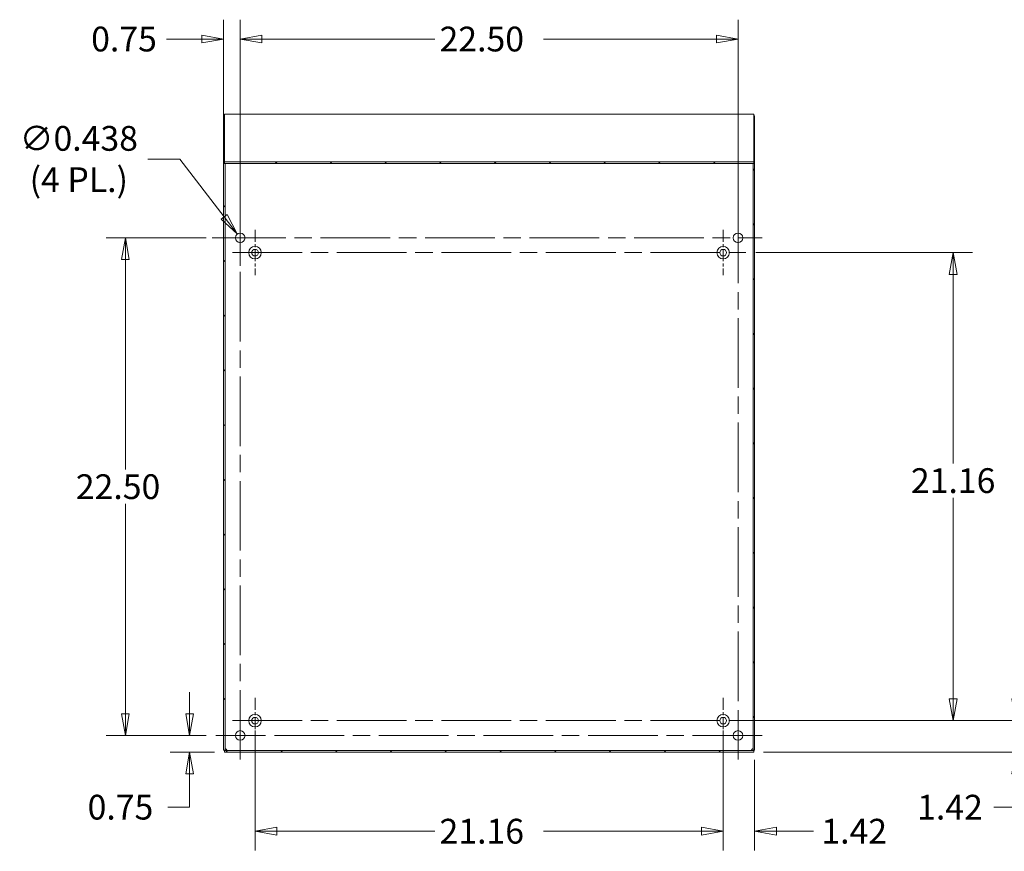
# Model space of a CAD drawing. Units: inches. Extents: x 8 to 227, y 8 to 142.
# Drawn here: x 147 to 191, y 68 to 105 of the extents above; entities that cross this region are included whole.
import ezdxf

# ---------------------------------------------------------------- set-up
doc = ezdxf.new("R2010")
doc.units = ezdxf.units.IN
doc.header["$LTSCALE"] = 14
doc.header["$MEASUREMENT"] = 0
doc.linetypes.add('CHAIN', pattern=[0.7087, 0.4724, -0.0591, 0.1181, -0.0591])
doc.layers.get('0').update_dxf_attribs({"lineweight": 0})
for name, color, linetype, lineweight in [('Center Mark (ANSI)', 7, 'Continuous', 5), ('Centerline (ANSI)', 7, 'Continuous', 5), ('Dimension (ANSI)', 7, 'Continuous', 5), ('Hatch (ANSI)', 7, 'Continuous', 5), ('Visible (ANSI)', 7, 'Continuous', 5)]:
    doc.layers.add(name, color=color, linetype=linetype, lineweight=lineweight)
doc.styles.add('ROMANS', font='romans.shx')
doc.dimstyles.new('Default (ANSI)', dxfattribs={"dimscale": 14, "dimtxt": 0.08, "dimasz": 0.07, "dimexe": 0.0625, "dimexo": 0.0315, "dimgap": 0.0155, "dimtad": 0, "dimtih": 1, "dimtoh": 1, "dimrnd": 1e-08, "dimzin": 0, "dimdsep": 46, "dimtxsty": 'ROMANS', "dimblk": 'Filled-1', "dimcen": 0.09, "dimdle": 0.197, "dimclrd": 256, "dimclre": 256, "dimclrt": 256, "dimadec": 0, "dimazin": 0, "dimtfac": 1, "dimtofl": 0, "dimtmove": 0, "dimatfit": 3, "dimldrblk": 'Filled-1', "dimfxl": 1, "dimtolj": 1, "dimtzin": 0, "dimlwd": -1, "dimlwe": -1, "dimarcsym": 0})

# ---------------------------------------------------------------- blocks, each defined once
blk = doc.blocks.new('Filled-1')
at = {"color": 0}
for p, q in [((0, 0), (-1, 0.179)), ((-1, 0.179), (-1, -0.179)), ((-1, 0), (0, 0)), ((-1, -0.179), (0, 0))]:
    blk.add_line(p, q, dxfattribs=at)
at = {"color": 0, "flags": 128}
blk.add_lwpolyline([(-1, -0.179), (0, 0), (-1, 0.179), (-1, -0.179)], dxfattribs=at)
at = {"color": 0}
blk.add_solid([(-1, -0.179), (0, 0), (-1, 0.179), (-1, -0.179)], dxfattribs=at)
blk = doc.blocks.new('*D22')
at = {"layer": 'Defpoints', "color": 0, "transparency": 16777216}
for p in [(154.668, 72.913), (155.859, 72.913), (156.24, 72.163)]:
    blk.add_point(p, dxfattribs=at)
at = {"layer": 'Dimension (ANSI)', "transparency": 16777216}
for p, q in [((154.668, 73.893), (154.668, 74.873)), ((155.418, 72.913), (153.793, 72.913)), ((155.799, 72.163), (153.793, 72.163)), ((154.668, 71.183), (154.668, 69.672)), ((154.668, 69.672), (153.688, 69.672))]:
    blk.add_line(p, q, dxfattribs=at)
at = {"layer": 'Dimension (ANSI)', "transparency": 16777216, "xscale": 0.9800000041723251, "yscale": 0.9800000041723251, "zscale": 0.9800000041723251}
for p, rotation in [((154.668, 72.913), 270), ((154.668, 72.163), 90)]:
    blk.add_blockref('Filled-1', p, dxfattribs=dict(at, rotation=rotation))
at = {"layer": 'Dimension (ANSI)', "transparency": 16777216, "insert": (150.057, 70.232), "char_height": 1.12, "attachment_point": 1, "style": 'ROMANS'}
blk.add_mtext('\\A1;0.75', dxfattribs=at)
blk = doc.blocks.new('*D23')
at = {"layer": 'Defpoints', "color": 0, "transparency": 16777216}
for p in [(151.764, 95.413), (155.859, 95.413), (155.859, 72.913)]:
    blk.add_point(p, dxfattribs=at)
at = {"layer": 'Dimension (ANSI)', "transparency": 16777216}
for p, q in [((155.418, 95.413), (150.889, 95.413)), ((151.764, 94.433), (151.764, 84.94)), ((151.764, 73.893), (151.764, 83.386)), ((155.418, 72.913), (150.889, 72.913))]:
    blk.add_line(p, q, dxfattribs=at)
at = {"layer": 'Dimension (ANSI)', "transparency": 16777216, "xscale": 0.9800000041723251, "yscale": 0.9800000041723251, "zscale": 0.9800000041723251}
for p, rotation in [((151.764, 95.413), 90), ((151.764, 72.913), 270)]:
    blk.add_blockref('Filled-1', p, dxfattribs=dict(at, rotation=rotation))
at = {"layer": 'Dimension (ANSI)', "transparency": 16777216, "insert": (149.524, 84.723), "char_height": 1.12, "attachment_point": 1, "style": 'ROMANS'}
blk.add_mtext('\\A1;22.50', dxfattribs=at)
blk = doc.blocks.new('*D24')
at = {"layer": 'Defpoints', "color": 0, "transparency": 16777216}
for p in [(156.953, 104.402), (156.203, 98.773), (156.953, 96.507)]:
    blk.add_point(p, dxfattribs=at)
at = {"layer": 'Dimension (ANSI)', "transparency": 16777216}
for p, q in [((156.203, 99.214), (156.203, 105.277)), ((156.953, 96.948), (156.953, 105.277)), ((155.223, 104.402), (153.626, 104.402)), ((157.933, 104.402), (158.913, 104.402))]:
    blk.add_line(p, q, dxfattribs=at)
at = {"layer": 'Dimension (ANSI)', "transparency": 16777216, "xscale": 0.9800000041723251, "yscale": 0.9800000041723251, "zscale": 0.9800000041723251}
blk.add_blockref('Filled-1', (156.203, 104.402), dxfattribs=at)
at = {"layer": 'Dimension (ANSI)', "transparency": 16777216, "xscale": 0.9800000041723251, "yscale": 0.9800000041723251, "zscale": 0.9800000041723251, "rotation": 180}
blk.add_blockref('Filled-1', (156.953, 104.402), dxfattribs=at)
at = {"layer": 'Dimension (ANSI)', "transparency": 16777216, "insert": (151.702, 104.402), "char_height": 1.12, "attachment_point": 5, "style": 'ROMANS'}
blk.add_mtext('\\A1;0.75', dxfattribs=at)
blk = doc.blocks.new('*D25')
at = {"layer": 'Defpoints', "color": 0, "transparency": 16777216}
for p in [(156.82, 95.587), (157.085, 95.239)]:
    blk.add_point(p, dxfattribs=at)
at = {"layer": 'Dimension (ANSI)', "transparency": 16777216}
for p, q in [((152.784, 98.977), (154.229, 98.977)), ((154.229, 98.977), (156.225, 96.365)), ((156.953, 94.153), (156.953, 96.673)), ((155.693, 95.413), (158.213, 95.413))]:
    blk.add_line(p, q, dxfattribs=at)
at = {"layer": 'Dimension (ANSI)', "transparency": 16777216, "xscale": 0.9800000041723251, "yscale": 0.9800000041723251, "zscale": 0.9800000041723251, "rotation": 307.3953127691697}
blk.add_blockref('Filled-1', (156.82, 95.587), dxfattribs=at)
at = {"layer": 'Dimension (ANSI)', "transparency": 16777216, "insert": (149.66, 98.977), "char_height": 1.12, "attachment_point": 5, "style": 'ROMANS'}
blk.add_mtext('\\A1;∅0.438\\P(4 PL.)', dxfattribs=at)
blk = doc.blocks.new('*D26')
at = {"layer": 'Defpoints', "color": 0, "transparency": 16777216}
for p in [(178.783, 73.583), (191.997, 73.583), (180.166, 72.163)]:
    blk.add_point(p, dxfattribs=at)
at = {"layer": 'Dimension (ANSI)', "transparency": 16777216}
for p, q in [((191.997, 74.563), (191.997, 75.543)), ((179.224, 73.583), (192.872, 73.583)), ((180.607, 72.163), (192.872, 72.163)), ((191.997, 71.183), (191.997, 69.672)), ((191.997, 69.672), (191.017, 69.672))]:
    blk.add_line(p, q, dxfattribs=at)
at = {"layer": 'Dimension (ANSI)', "transparency": 16777216, "xscale": 0.9800000041723251, "yscale": 0.9800000041723251, "zscale": 0.9800000041723251}
for p, rotation in [((191.997, 73.583), 270), ((191.997, 72.163), 90)]:
    blk.add_blockref('Filled-1', p, dxfattribs=dict(at, rotation=rotation))
at = {"layer": 'Dimension (ANSI)', "transparency": 16777216, "insert": (187.547, 70.232), "char_height": 1.12, "attachment_point": 1, "style": 'ROMANS'}
blk.add_mtext('\\A1;1.42', dxfattribs=at)
blk = doc.blocks.new('*D27')
at = {"layer": 'Defpoints', "color": 0, "transparency": 16777216}
for p in [(179.808, 94.743), (179.808, 73.583), (189.174, 73.583)]:
    blk.add_point(p, dxfattribs=at)
at = {"layer": 'Dimension (ANSI)', "transparency": 16777216}
for p, q in [((180.249, 94.743), (190.049, 94.743)), ((189.174, 93.763), (189.174, 85.213)), ((189.174, 74.563), (189.174, 83.659)), ((180.249, 73.583), (190.049, 73.583))]:
    blk.add_line(p, q, dxfattribs=at)
at = {"layer": 'Dimension (ANSI)', "transparency": 16777216, "xscale": 0.9800000041723251, "yscale": 0.9800000041723251, "zscale": 0.9800000041723251}
for p, rotation in [((189.174, 94.743), 90), ((189.174, 73.583), 270)]:
    blk.add_blockref('Filled-1', p, dxfattribs=dict(at, rotation=rotation))
at = {"layer": 'Dimension (ANSI)', "transparency": 16777216, "insert": (189.174, 84.436), "char_height": 1.12, "attachment_point": 5, "style": 'ROMANS'}
blk.add_mtext('\\A1;21.16', dxfattribs=at)
blk = doc.blocks.new('*D31')
at = {"layer": 'Defpoints', "color": 0, "transparency": 16777216}
for p in [(178.783, 73.583), (180.203, 72.253), (178.783, 68.585)]:
    blk.add_point(p, dxfattribs=at)
at = {"layer": 'Dimension (ANSI)', "transparency": 16777216}
for p, q in [((178.783, 73.142), (178.783, 67.71)), ((180.203, 71.812), (180.203, 67.71)), ((177.803, 68.585), (176.823, 68.585)), ((181.183, 68.585), (182.86, 68.585))]:
    blk.add_line(p, q, dxfattribs=at)
at = {"layer": 'Dimension (ANSI)', "transparency": 16777216, "xscale": 0.9800000041723251, "yscale": 0.9800000041723251, "zscale": 0.9800000041723251}
blk.add_blockref('Filled-1', (178.783, 68.585), dxfattribs=at)
at = {"layer": 'Dimension (ANSI)', "transparency": 16777216, "xscale": 0.9800000041723251, "yscale": 0.9800000041723251, "zscale": 0.9800000041723251, "rotation": 180}
blk.add_blockref('Filled-1', (180.203, 68.585), dxfattribs=at)
at = {"layer": 'Dimension (ANSI)', "transparency": 16777216, "insert": (184.703, 68.585), "char_height": 1.12, "attachment_point": 5, "style": 'ROMANS'}
blk.add_mtext('\\A1;1.42', dxfattribs=at)
blk = doc.blocks.new('*D34')
at = {"layer": 'Defpoints', "color": 0, "transparency": 16777216}
for p in [(179.453, 104.402), (156.953, 95.413), (179.453, 95.413)]:
    blk.add_point(p, dxfattribs=at)
at = {"layer": 'Dimension (ANSI)', "transparency": 16777216}
for p, q in [((156.953, 95.854), (156.953, 105.277)), ((179.453, 95.854), (179.453, 105.277)), ((157.933, 104.402), (165.746, 104.402)), ((178.473, 104.402), (170.66, 104.402))]:
    blk.add_line(p, q, dxfattribs=at)
at = {"layer": 'Dimension (ANSI)', "transparency": 16777216, "xscale": 0.9800000041723251, "yscale": 0.9800000041723251, "zscale": 0.9800000041723251, "rotation": 180}
blk.add_blockref('Filled-1', (156.953, 104.402), dxfattribs=at)
at = {"layer": 'Dimension (ANSI)', "transparency": 16777216, "xscale": 0.9800000041723251, "yscale": 0.9800000041723251, "zscale": 0.9800000041723251}
blk.add_blockref('Filled-1', (179.453, 104.402), dxfattribs=at)
at = {"layer": 'Dimension (ANSI)', "transparency": 16777216, "insert": (165.963, 104.962), "char_height": 1.12, "attachment_point": 1, "style": 'ROMANS'}
blk.add_mtext('\\A1;22.50', dxfattribs=at)
blk = doc.blocks.new('*D35')
at = {"layer": 'Defpoints', "color": 0, "transparency": 16777216}
for p in [(157.623, 73.583), (178.783, 73.583), (157.623, 68.585)]:
    blk.add_point(p, dxfattribs=at)
at = {"layer": 'Dimension (ANSI)', "transparency": 16777216}
for p, q in [((157.623, 73.142), (157.623, 67.71)), ((178.783, 73.142), (178.783, 67.71)), ((158.603, 68.585), (165.746, 68.585)), ((177.803, 68.585), (170.66, 68.585))]:
    blk.add_line(p, q, dxfattribs=at)
at = {"layer": 'Dimension (ANSI)', "transparency": 16777216, "xscale": 0.9800000041723251, "yscale": 0.9800000041723251, "zscale": 0.9800000041723251, "rotation": 180}
blk.add_blockref('Filled-1', (157.623, 68.585), dxfattribs=at)
at = {"layer": 'Dimension (ANSI)', "transparency": 16777216, "xscale": 0.9800000041723251, "yscale": 0.9800000041723251, "zscale": 0.9800000041723251}
blk.add_blockref('Filled-1', (178.783, 68.585), dxfattribs=at)
at = {"layer": 'Dimension (ANSI)', "transparency": 16777216, "insert": (165.963, 69.145), "char_height": 1.12, "attachment_point": 1, "style": 'ROMANS'}
blk.add_mtext('\\A1;21.16', dxfattribs=at)

msp = doc.modelspace()

# ---------------------------------------------------------------- hatches: boundary and pattern name
at = {"layer": 'Hatch (ANSI)'}
h = msp.add_hatch(dxfattribs=at)
h.set_pattern_fill('ANSI31', color=256, scale=14, angle=90, style=0)
h.paths.add_polyline_path([(156.2396, 98.8517), (156.2396, 98.7729), (156.2766, 98.7729), (180.1286, 98.7729), (180.1656, 98.7729), (180.1656, 98.8517)])
h = msp.add_hatch(dxfattribs=at)
h.set_pattern_fill('ANSI31', color=256, scale=14, style=0)
h.paths.add_polyline_path([(156.2396, 72.1631), (180.1656, 72.1631), (180.1656, 72.2371), (156.2396, 72.2371)])
h.paths.add_polyline_path([(180.1286, 98.7729), (180.1286, 72.2527), (180.2026, 72.2527), (180.2026, 98.7729), (180.1656, 98.7729)])
h.paths.add_polyline_path([(156.2026, 72.2527), (156.2766, 72.2527), (156.2766, 98.7729), (156.2396, 98.7729), (156.2026, 98.7729)])

# ---------------------------------------------------------------- linework, layer by layer
at = {"layer": 'Center Mark (ANSI)', "linetype": 'CHAIN', "ltscale": 0.086701}
for p, q in [((156.9526, 96.5069), (156.9526, 94.3194)), ((179.4526, 96.5069), (179.4526, 94.3194)), ((179.4526, 71.8194), (179.4526, 74.0069)), ((155.8589, 72.9131), (158.0464, 72.9131))]:
    msp.add_line(p, q, dxfattribs=at)
at = {"layer": 'Center Mark (ANSI)', "linetype": 'CHAIN', "ltscale": 0.081245}
for p, q in [((157.6226, 95.7681), (157.6226, 93.7181)), ((178.7826, 95.7681), (178.7826, 93.7181)), ((157.6226, 74.6081), (157.6226, 72.5581)), ((178.7826, 74.6081), (178.7826, 72.5581))]:
    msp.add_line(p, q, dxfattribs=at)
at = {"layer": 'Centerline (ANSI)', "linetype": 'CHAIN', "ltscale": 0.476224}
for p, q in [((156.9526, 71.8194), (156.9526, 96.5069)), ((179.4526, 96.5069), (179.4526, 71.8194)), ((155.8589, 95.4131), (180.5464, 95.4131)), ((156.5976, 94.7431), (179.8076, 94.7431)), ((156.5976, 73.5831), (179.8076, 73.5831)), ((180.5464, 72.9131), (155.8589, 72.9131))]:
    msp.add_line(p, q, dxfattribs=at)
at = {"layer": 'Visible (ANSI)'}
for p, q in [((156.2396, 100.9184), (156.2026, 100.9184)), ((156.2026, 98.7729), (156.2026, 100.9184)), ((156.2396, 98.8517), (156.2396, 101.0102)), ((156.2396, 101.0102), (180.1656, 101.0102)), ((180.1656, 101.0102), (180.1656, 98.8517)), ((180.2026, 100.9184), (180.1656, 100.9184)), ((180.2026, 100.9184), (180.2026, 98.7729)), ((156.2396, 98.8517), (156.2396, 98.7729)), ((180.1656, 98.8517), (156.2396, 98.8517)), ((180.1656, 98.7729), (180.1656, 98.8517)), ((156.2766, 98.7729), (156.2026, 98.7729)), ((156.2026, 98.7729), (156.2026, 72.2527)), ((156.2396, 98.7729), (180.1656, 98.7729)), ((156.2766, 72.2527), (156.2766, 98.7729)), ((180.1286, 98.7729), (180.1286, 72.2527)), ((180.2026, 98.7729), (180.1286, 98.7729)), ((180.2026, 72.2527), (180.2026, 98.7729)), ((156.2026, 72.2527), (156.2766, 72.2527)), ((180.1656, 72.2371), (156.2396, 72.2371)), ((156.2396, 72.2371), (156.2396, 72.1631)), ((156.2396, 72.1631), (180.1656, 72.1631)), ((180.1286, 72.2527), (180.2026, 72.2527)), ((180.1656, 72.1631), (180.1656, 72.2371))]:
    msp.add_line(p, q, dxfattribs=at)
for centre, radius in [((156.9526, 95.4131), 0.2188), ((179.4526, 95.4131), 0.2188), ((157.6226, 94.7431), 0.2815), ((157.6226, 94.7431), 0.15), ((178.7826, 94.7431), 0.2815), ((178.7826, 94.7431), 0.15), ((157.6226, 73.5831), 0.2815), ((157.6226, 73.5831), 0.15), ((178.7826, 73.5831), 0.2815), ((178.7826, 73.5831), 0.15), ((156.9526, 72.9131), 0.2188), ((179.4526, 72.9131), 0.2188)]:
    msp.add_circle(centre, radius, dxfattribs=at)
for centre, start, end in [((156.2775, 72.238), 25.69955, 64.30045), ((180.1278, 72.238), 115.69955, 154.30045)]:
    msp.add_arc(centre, 0.07, start, end, dxfattribs=at)
for points in [[(156.2026, 100.9184), (156.2026, 100.9225), (156.2169, 100.9266), (156.2398, 100.9306)], [(156.3079, 72.3011), (156.2981, 72.3028), (156.2879, 72.3042), (156.2779, 72.3053)], [(156.3449, 72.2384), (156.3438, 72.2484), (156.3423, 72.2586), (156.3406, 72.2684)], [(180.0647, 72.2684), (180.063, 72.2586), (180.0615, 72.2484), (180.0604, 72.2384)], [(180.1274, 72.3053), (180.1174, 72.3042), (180.1072, 72.3028), (180.0974, 72.3011)]]:
    msp.add_open_spline(points, degree=3, dxfattribs=at)
for points, knots in [([(180.1654, 100.9306), (180.1836, 100.9274), (180.1967, 100.9242), (180.201, 100.9209), (180.2021, 100.9201), (180.2026, 100.9193), (180.2026, 100.9184)], [0.70555452, 0.70555452, 0.70555452, 0.70555452, 1.39258953, 1.39258953, 1.39258953, 1.57079633, 1.57079633, 1.57079633, 1.57079633]), ([(156.2766, 72.3011), (156.2766, 72.3079), (156.2849, 72.3098), (156.2965, 72.3062), (156.3002, 72.305), (156.3042, 72.3033), (156.3079, 72.3011)], [-2.01933807, -2.01933807, -2.01933807, -2.01933807, -1.3417362, -1.3417362, -1.3417362, -1.12225459, -1.12225459, -1.12225459, -1.12225459]), ([(156.3406, 72.2684), (156.3475, 72.2568), (156.3493, 72.2438), (156.3457, 72.2393), (156.3446, 72.2378), (156.3428, 72.2371), (156.3406, 72.2371)], [-0.44854174, -0.44854174, -0.44854174, -0.44854174, 0.22906013, 0.22906013, 0.22906013, 0.44854174, 0.44854174, 0.44854174, 0.44854174]), ([(180.0647, 72.2371), (180.0578, 72.2371), (180.056, 72.2453), (180.0596, 72.2569), (180.0607, 72.2607), (180.0625, 72.2646), (180.0647, 72.2684)], [2.69305091, 2.69305091, 2.69305091, 2.69305091, 3.37065278, 3.37065278, 3.37065278, 3.59013439, 3.59013439, 3.59013439, 3.59013439]), ([(180.0974, 72.3011), (180.1089, 72.3079), (180.1219, 72.3098), (180.1265, 72.3062), (180.128, 72.305), (180.1286, 72.3033), (180.1286, 72.3011)], [-2.01933807, -2.01933807, -2.01933807, -2.01933807, -1.3417362, -1.3417362, -1.3417362, -1.12225459, -1.12225459, -1.12225459, -1.12225459])]:
    msp.add_open_spline(points, degree=3, knots=knots, dxfattribs=at)

# ---------------------------------------------------------------- dimensions: what is measured, and where the dimension line sits
at = {"layer": 'Dimension (ANSI)'}
for base, p1, p2, angle, override, picture, middle in [((156.9526, 104.4019), (156.2026, 98.7729), (156.9526, 96.5069), 180, {"dimtih": 0, "dimtoh": 0, "dimdec": 2, "dimtp": 0, "dimtm": 0, "dimtdec": 2, "dimatfit": 1}, '*D24', (151.7021, 104.4019)), ((179.4526, 104.4019), (156.9526, 95.4131), (179.4526, 95.4131), 180, {"dimtih": 0, "dimtoh": 0, "dimdec": 2, "dimtp": 0, "dimtm": 0, "dimtdec": 2, "dimatfit": 1}, '*D34', (168.2026, 104.4019)), ((151.7639, 95.4131), (155.8589, 72.9131), (155.8589, 95.4131), 90, {"dimdec": 2, "dimtp": 0, "dimtm": 0, "dimtdec": 2, "dimatfit": 1}, '*D23', (151.7639, 84.1631)), ((189.1736, 73.5831), (179.8076, 94.7431), (179.8076, 73.5831), 270, {"dimdec": 2, "dimtp": 0, "dimtm": 0, "dimtdec": 2, "dimatfit": 1}, '*D27', (189.1736, 84.4355)), ((191.9973, 73.5831), (180.1656, 72.1631), (178.7826, 73.5831), 270, {"dimdec": 2, "dimtp": 0, "dimtm": 0, "dimtdec": 2, "dimatfit": 1}, '*D26', (189.1736, 69.672)), ((154.6676, 72.9131), (156.2396, 72.1631), (155.8589, 72.9131), 270, {"dimdec": 2, "dimtp": 0, "dimtm": 0, "dimtdec": 2, "dimatfit": 1}, '*D22', (151.7639, 69.672)), ((157.6226, 68.5854), (178.7826, 73.5831), (157.6226, 73.5831), 180, {"dimtih": 0, "dimtoh": 0, "dimdec": 2, "dimtp": 0, "dimtm": 0, "dimtdec": 2, "dimatfit": 1}, '*D35', (168.2026, 68.5854))]:
    dim = msp.add_linear_dim(base=base, p1=p1, p2=p2, angle=angle, dimstyle='Default (ANSI)', override=override, dxfattribs=at)
    dim.commit()
    dim.dimension.update_dxf_attribs({"geometry": picture, "text_midpoint": middle, "dimtype": 160})
dim = msp.add_diameter_dim_2p(p1=(157.0855, 95.2393), p2=(156.8198, 95.5869), text='<>\\P(4 PL.)', dimstyle='Default (ANSI)', override={"dimdec": 3, "dimlfac": 1, "dimtp": 0, "dimtm": 0, "dimtdec": 3}, dxfattribs=at)
dim.commit()
dim.dimension.update_dxf_attribs({"geometry": '*D25', "text_midpoint": (149.6599, 98.9766), "dimtype": 163})
dim = msp.add_linear_dim(base=(178.7826, 68.5854), p1=(180.2026, 72.2527), p2=(178.7826, 73.5831), dimstyle='Default (ANSI)', override={"dimtih": 0, "dimtoh": 0, "dimdec": 2, "dimtp": 0, "dimtm": 0, "dimtdec": 2, "dimatfit": 1}, dxfattribs=at)
dim.commit()
dim.dimension.update_dxf_attribs({"geometry": '*D31', "text_midpoint": (184.7032, 68.5854), "dimtype": 160})

doc.saveas('drawing.dxf')
